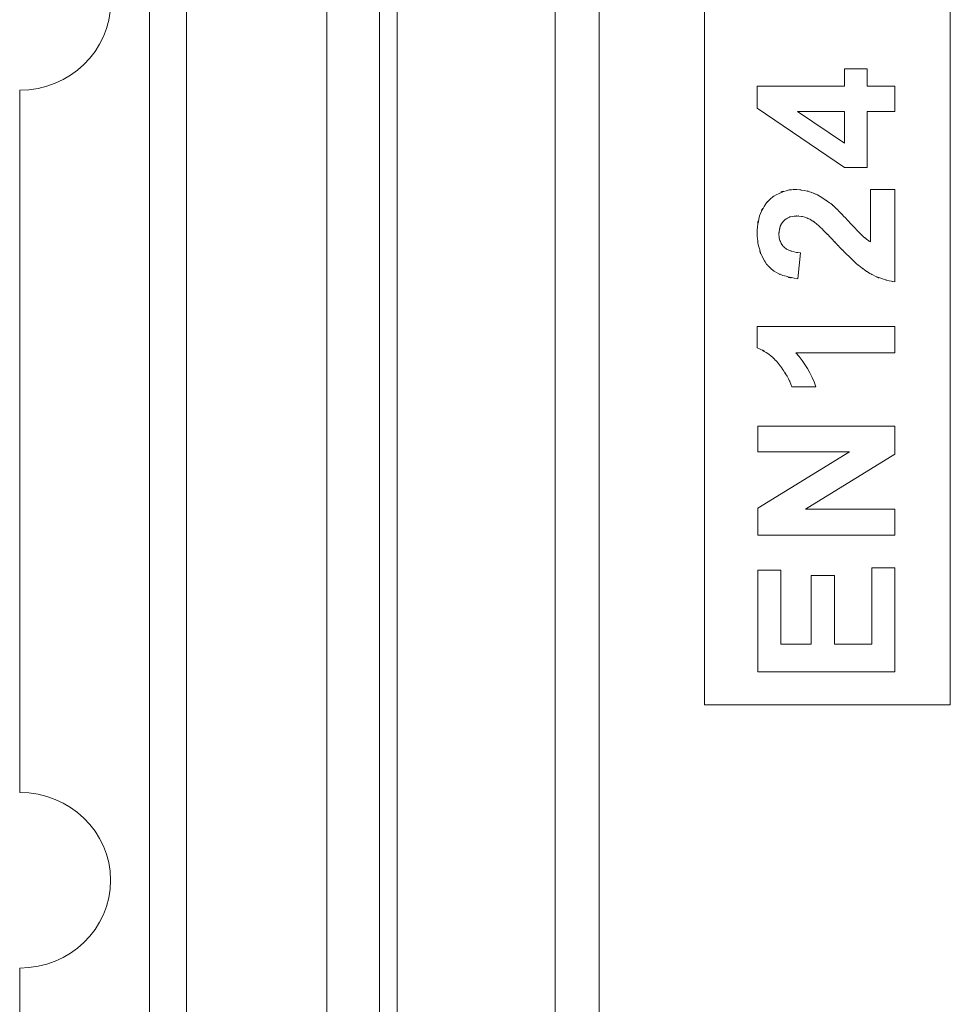
# Model space of a CAD drawing. Units: inches. Extents: x 93.4 to 179.5, y 78 to 131.9.
# Drawn here: x 101.6 to 105.3, y 95.8 to 99.7 of the extents above; entities that cross this region are included whole.
import ezdxf

# ---------------------------------------------------------------- set-up
doc = ezdxf.new("R2010")
doc.units = ezdxf.units.IN
doc.header["$MEASUREMENT"] = 0
doc.layers.add('Default', color=7, linetype='Continuous')

# ---------------------------------------------------------------- blocks, each defined once
blk = doc.blocks.new('block 3')
at = {"layer": 'Default', "color": 250, "lineweight": 18, "true_color": 0x1a171b}
for points in [[(102.1354, 87.3525), (102.1354, 122.6473)], [(102.2821, 87.4992), (102.2821, 122.5007)], [(102.8425, 87.5698), (102.8425, 122.4301)], [(103.0525, 87.9202), (103.0525, 122.0801)], [(103.1224, 87.9898), (103.1224, 122.0101)], [(103.9275, 121.205), (103.9275, 91.6202)], [(103.7525, 88.8996), (103.7525, 121.1003)], [(104.3475, 102.9002), (104.3475, 96.9498)], [(105.3276, 96.9498), (105.3276, 102.9002)], [(104.9056, 99.4165), (104.9056, 99.4847)], [(104.9056, 99.4847), (104.9965, 99.4847)], [(104.9965, 99.4847), (104.9965, 99.4165)], [(104.5576, 99.3283), (104.5576, 99.4165)], [(104.5576, 99.4165), (104.9056, 99.4165)], [(104.9965, 99.4165), (105.1069, 99.4165)], [(105.1069, 99.4165), (105.1069, 99.3145)], [(101.6176, 96.5998), (101.6176, 99.4)], [(104.9059, 99.0913), (104.5576, 99.3283)], [(104.9056, 99.3145), (104.7185, 99.3145)], [(104.7185, 99.3145), (104.9056, 99.1891)], [(104.9056, 99.1891), (104.9056, 99.3145)], [(105.1069, 99.3145), (104.9965, 99.3145)], [(104.9965, 99.3145), (104.9965, 99.0913)], [(104.9965, 99.0913), (104.9059, 99.0913)], [(105.0093, 98.795), (105.0093, 99.0038)], [(105.0093, 99.0038), (105.1069, 99.0038)], [(105.1069, 99.0038), (105.1069, 98.6365)], [(104.7309, 98.7516), (104.7202, 98.6482)], [(104.5576, 98.3726), (104.5576, 98.4574)], [(104.5576, 98.4574), (105.1069, 98.4574)], [(105.1069, 98.4574), (105.1069, 98.3526)], [(105.1069, 98.3526), (104.712, 98.3526)], [(104.7912, 98.2176), (104.6961, 98.2176)], [(104.56, 97.9578), (104.56, 98.0605)], [(104.56, 98.0605), (105.1069, 98.0605)], [(105.1069, 98.0605), (105.1069, 97.9492)], [(104.56, 97.7339), (104.9252, 97.9578)], [(104.9252, 97.9578), (104.56, 97.9578)], [(105.1069, 97.9492), (104.7498, 97.7291)], [(104.56, 97.6264), (104.56, 97.7339)], [(104.7498, 97.7291), (105.1069, 97.7291)], [(105.1069, 97.7291), (105.1069, 97.6264)], [(105.1069, 97.6264), (104.56, 97.6264)], [(104.56, 97.0814), (104.56, 97.4859)], [(104.56, 97.4859), (104.6525, 97.4859)], [(104.6525, 97.4859), (104.6525, 97.1917)], [(105.0144, 97.4962), (105.1069, 97.4962)], [(105.0144, 97.1917), (105.0144, 97.4962)], [(105.1069, 97.4962), (105.1069, 97.0814)], [(104.7729, 97.1917), (104.7729, 97.4652)], [(104.7729, 97.4652), (104.8656, 97.4652)], [(104.8656, 97.4652), (104.8656, 97.1917)], [(104.6525, 97.1917), (104.7729, 97.1917)], [(104.8656, 97.1917), (105.0144, 97.1917)], [(105.1069, 97.0814), (104.56, 97.0814)], [(104.3475, 96.9498), (105.3276, 96.9498)], [(101.6176, 93.1003), (101.6176, 95.8997)]]:
    blk.add_lwpolyline(points, dxfattribs=at)
for points, knots in [([(101.6176, 99.4), (101.8177, 99.4), (101.9798, 99.5567), (101.9798, 99.75), (101.9798, 99.9432), (101.8177, 100.1), (101.6176, 100.1)], [0, 0, 0, 0, 1, 1, 1, 2, 2, 2, 2]), ([(104.7202, 98.6482), (104.6251, 98.6662), (104.7474, 98.6386), (104.6593, 98.6617), (104.6214, 98.6779), (104.671, 98.6551), (104.6345, 98.673), (104.6017, 98.6944), (104.6444, 98.6648), (104.6131, 98.6882), (104.599, 98.7013), (104.6176, 98.6834), (104.6038, 98.6968), (104.5972, 98.704), (104.6058, 98.6944), (104.5995, 98.7016), (104.5962, 98.7054), (104.6005, 98.7006), (104.5972, 98.704), (104.5943, 98.7082), (104.5983, 98.7027), (104.5953, 98.7068), (104.5731, 98.7392), (104.6017, 98.6951), (104.581, 98.7288), (104.5504, 98.8033), (104.5874, 98.7013), (104.5624, 98.7799), (104.5555, 98.8236), (104.5638, 98.7647), (104.5583, 98.8095), (104.5569, 98.8329), (104.5585, 98.8012), (104.5576, 98.8253), (104.5576, 98.8494), (104.5573, 98.817), (104.5576, 98.8412), (104.5693, 98.9307), (104.5499, 98.8143), (104.5674, 98.8994), (104.6017, 98.9735), (104.5514, 98.8777), (104.5924, 98.9473), (104.599, 98.9555), (104.5904, 98.9445), (104.5967, 98.9528), (104.6034, 98.9604), (104.5945, 98.95), (104.6014, 98.9576), (104.6158, 98.9721), (104.5962, 98.9528), (104.611, 98.9673), (104.6434, 98.9928), (104.5995, 98.9597), (104.6331, 98.9834), (104.7099, 99.0155), (104.6043, 98.9783), (104.6858, 99.0024), (104.7078, 99.0045), (104.6782, 99.0017), (104.7006, 99.0038), (104.7235, 99.0041), (104.693, 99.0038), (104.7157, 99.0038), (104.7602, 99), (104.7016, 99.0058), (104.745, 99.0003), (104.786, 98.9907), (104.7321, 99.0051), (104.7722, 98.9934), (104.7817, 98.99), (104.769, 98.9948), (104.7785, 98.9907), (104.7879, 98.9873), (104.7754, 98.9921), (104.7848, 98.9883), (104.8041, 98.9797), (104.7783, 98.9914), (104.7978, 98.9824), (104.8367, 98.961), (104.785, 98.99), (104.8236, 98.9673), (104.8587, 98.9432), (104.8129, 98.9755), (104.8463, 98.9514), (104.8537, 98.9459), (104.8439, 98.9535), (104.8511, 98.948), (104.8582, 98.9417), (104.8487, 98.9497), (104.856, 98.9438), (104.8699, 98.9314), (104.8511, 98.948), (104.8653, 98.9356), (104.8928, 98.9094), (104.856, 98.9445), (104.8835, 98.9177), (104.913, 98.888), (104.8728, 98.9294), (104.9037, 98.897), (104.9214, 98.8784), (104.8973, 98.9039), (104.9157, 98.8839), (104.9207, 98.8784), (104.914, 98.8859), (104.919, 98.8804), (104.9242, 98.8749), (104.9174, 98.8822), (104.9225, 98.8767), (104.9321, 98.866), (104.9195, 98.8798), (104.9288, 98.8697), (104.9455, 98.8515), (104.9238, 98.8753), (104.9397, 98.858), (104.9543, 98.8425), (104.9348, 98.8632), (104.9493, 98.848), (104.9633, 98.8329), (104.9448, 98.8525), (104.9586, 98.8381), (104.9724, 98.824), (104.954, 98.8425), (104.9679, 98.8288), (104.9814, 98.8157), (104.9635, 98.8329), (104.9769, 98.8198), (104.98, 98.817), (104.9758, 98.8212), (104.9789, 98.8184), (104.9803, 98.817), (104.9783, 98.8184), (104.98, 98.817), (104.9814, 98.816), (104.9793, 98.8177), (104.9808, 98.8164), (104.9875, 98.8109), (104.9783, 98.8184), (104.9855, 98.8122), (104.9939, 98.806), (104.9826, 98.815), (104.9912, 98.8081), (105.0003, 98.8005), (104.9881, 98.8102), (104.9974, 98.8033), (105.0158, 98.7909), (104.9917, 98.8067), (105.0093, 98.795)], [0, 0, 0, 0, 1, 1, 1, 2, 2, 2, 3, 3, 3, 4, 4, 4, 5, 5, 5, 6, 6, 6, 7, 7, 7, 8, 8, 8, 9, 9, 9, 10, 10, 10, 11, 11, 11, 12, 12, 12, 13, 13, 13, 14, 14, 14, 15, 15, 15, 16, 16, 16, 17, 17, 17, 18, 18, 18, 19, 19, 19, 20, 20, 20, 21, 21, 21, 22, 22, 22, 23, 23, 23, 24, 24, 24, 25, 25, 25, 26, 26, 26, 27, 27, 27, 28, 28, 28, 29, 29, 29, 30, 30, 30, 31, 31, 31, 32, 32, 32, 33, 33, 33, 34, 34, 34, 35, 35, 35, 36, 36, 36, 37, 37, 37, 38, 38, 38, 39, 39, 39, 40, 40, 40, 41, 41, 41, 42, 42, 42, 43, 43, 43, 44, 44, 44, 45, 45, 45, 46, 46, 46, 47, 47, 47, 48, 48, 48, 49, 49, 49, 49]), ([(105.1069, 98.6365), (105.0727, 98.6414), (105.1185, 98.6341), (105.084, 98.64), (105.0491, 98.6482), (105.0954, 98.6365), (105.0608, 98.6462), (104.9955, 98.671), (105.0804, 98.6362), (105.0182, 98.6634), (105.0044, 98.671), (105.0227, 98.6607), (105.0091, 98.6682), (105.0027, 98.6717), (105.0111, 98.6668), (105.0048, 98.671), (104.9988, 98.6744), (105.0068, 98.6696), (105.0008, 98.673), (104.9769, 98.6889), (105.0086, 98.6675), (104.985, 98.6837), (104.9615, 98.7013), (104.9927, 98.6772), (104.9693, 98.6958), (104.9462, 98.7147), (104.9771, 98.6889), (104.954, 98.7082), (104.9307, 98.7292), (104.9617, 98.7013), (104.9385, 98.7227), (104.9145, 98.745), (104.9467, 98.7144), (104.9225, 98.7378), (104.8966, 98.7633), (104.9314, 98.7288), (104.9051, 98.755), (104.8768, 98.784), (104.9152, 98.7444), (104.8859, 98.7743), (104.8701, 98.7916), (104.8913, 98.7688), (104.8753, 98.786), (104.867, 98.795), (104.878, 98.7826), (104.8698, 98.7916), (104.8618, 98.8005), (104.8723, 98.7888), (104.8646, 98.7974), (104.8368, 98.8267), (104.8725, 98.7888), (104.8466, 98.8164), (104.8236, 98.8398), (104.8539, 98.8088), (104.8315, 98.8315), (104.8091, 98.8543), (104.8391, 98.8246), (104.8163, 98.8467), (104.7926, 98.8694), (104.8246, 98.8391), (104.8005, 98.8618), (104.7881, 98.8722), (104.8046, 98.8584), (104.7922, 98.8687), (104.7801, 98.8784), (104.7962, 98.866), (104.7843, 98.8749), (104.7816, 98.877), (104.7853, 98.8742), (104.7826, 98.8763), (104.7812, 98.877), (104.7829, 98.8763), (104.7816, 98.877), (104.7801, 98.8777), (104.7819, 98.8767), (104.7805, 98.8777), (104.7748, 98.8811), (104.7826, 98.8763), (104.7767, 98.8798), (104.764, 98.8873), (104.7812, 98.8777), (104.7681, 98.8853), (104.7385, 98.8984), (104.7789, 98.8811), (104.7478, 98.8935), (104.7133, 98.9018), (104.7602, 98.8921), (104.7243, 98.8984), (104.7151, 98.8991), (104.7274, 98.8984), (104.7182, 98.8984), (104.7085, 98.8984), (104.7213, 98.8987), (104.7118, 98.8984), (104.6934, 98.897), (104.7178, 98.8994), (104.6995, 98.897), (104.6665, 98.888), (104.7096, 98.9018), (104.678, 98.8901), (104.664, 98.8815), (104.6823, 98.8935), (104.6689, 98.8839), (104.6567, 98.8728), (104.6723, 98.888), (104.661, 98.8763), (104.651, 98.8632), (104.6637, 98.8811), (104.6544, 98.8677), (104.647, 98.8529), (104.6565, 98.8728), (104.6498, 98.8577), (104.6413, 98.824), (104.651, 98.8701), (104.6449, 98.835), (104.6444, 98.8253), (104.6449, 98.8377), (104.6444, 98.8288), (104.6444, 98.8191), (104.6444, 98.8315), (104.6444, 98.8222), (104.6462, 98.804), (104.6434, 98.8281), (104.6458, 98.8102), (104.6563, 98.7771), (104.6406, 98.8198), (104.6537, 98.7885), (104.6625, 98.775), (104.6505, 98.7926), (104.6597, 98.7799), (104.6648, 98.7736), (104.6579, 98.7819), (104.663, 98.7757), (104.6656, 98.7733), (104.6622, 98.7771), (104.6648, 98.7743), (104.6675, 98.7716), (104.6639, 98.775), (104.6667, 98.7723), (104.6911, 98.7557), (104.6572, 98.7771), (104.6835, 98.7619), (104.7144, 98.7516), (104.672, 98.7647), (104.7047, 98.755), (104.7426, 98.7495), (104.6904, 98.7564), (104.7309, 98.7516)], [0, 0, 0, 0, 1, 1, 1, 2, 2, 2, 3, 3, 3, 4, 4, 4, 5, 5, 5, 6, 6, 6, 7, 7, 7, 8, 8, 8, 9, 9, 9, 10, 10, 10, 11, 11, 11, 12, 12, 12, 13, 13, 13, 14, 14, 14, 15, 15, 15, 16, 16, 16, 17, 17, 17, 18, 18, 18, 19, 19, 19, 20, 20, 20, 21, 21, 21, 22, 22, 22, 23, 23, 23, 24, 24, 24, 25, 25, 25, 26, 26, 26, 27, 27, 27, 28, 28, 28, 29, 29, 29, 30, 30, 30, 31, 31, 31, 32, 32, 32, 33, 33, 33, 34, 34, 34, 35, 35, 35, 36, 36, 36, 37, 37, 37, 38, 38, 38, 39, 39, 39, 40, 40, 40, 41, 41, 41, 42, 42, 42, 43, 43, 43, 44, 44, 44, 45, 45, 45, 46, 46, 46, 47, 47, 47, 48, 48, 48, 49, 49, 49, 49]), ([(104.6961, 98.2176), (104.6694, 98.281), (104.7085, 98.1949), (104.6768, 98.2603), (104.6561, 98.2941), (104.6844, 98.2486), (104.6625, 98.2831), (104.6503, 98.3003), (104.6668, 98.2769), (104.6542, 98.2948), (104.641, 98.3127), (104.6589, 98.2886), (104.6453, 98.3065), (104.631, 98.3241), (104.6501, 98.301), (104.6357, 98.3182), (104.6207, 98.3341), (104.6406, 98.3127), (104.6257, 98.3285), (104.5943, 98.3568), (104.6365, 98.3203), (104.6045, 98.3471), (104.5352, 98.3881), (104.6293, 98.3375), (104.5576, 98.3726)], [0, 0, 0, 0, 1, 1, 1, 2, 2, 2, 3, 3, 3, 4, 4, 4, 5, 5, 5, 6, 6, 6, 7, 7, 7, 8, 8, 8, 8]), ([(101.6176, 95.8997), (101.8177, 95.8997), (101.9798, 96.0568), (101.9798, 96.2498), (101.9798, 96.4434), (101.8177, 96.5998), (101.6176, 96.5998)], [0, 0, 0, 0, 1, 1, 1, 2, 2, 2, 2])]:
    blk.add_open_spline(points, degree=3, knots=knots, dxfattribs=at)
blk.add_open_spline([(104.712, 98.3526), (104.7476, 98.314), (104.7742, 98.2693), (104.7912, 98.2176)], degree=3, dxfattribs=at)

msp = doc.modelspace()

# ---------------------------------------------------------------- block references
at = {"layer": 'Default'}
msp.add_blockref('block 3', (0, 0), dxfattribs=at)

doc.saveas('drawing.dxf')
